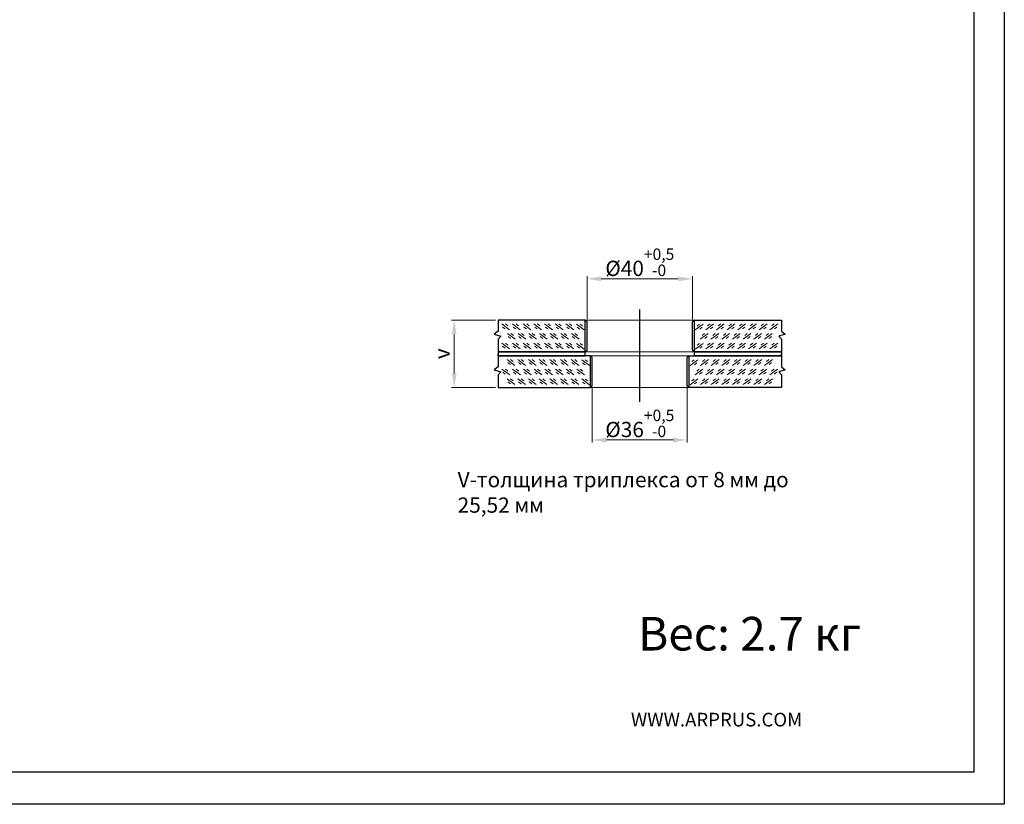
# Model space of a CAD drawing. Units: inches. Extents: x 6246 to 7088, y 433 to 1028.
# Drawn here: x 6715 to 7088, y 433 to 731 of the extents above; entities that cross this region are included whole.
import ezdxf

# ---------------------------------------------------------------- set-up
doc = ezdxf.new("R2010")
doc.units = ezdxf.units.IN
doc.header["$MEASUREMENT"] = 0
for name, color, linetype in [('ось', 5, 'Continuous'), ('размеры', 7, 'Continuous'), ('рамка', 7, 'Continuous'), ('стекло', 7, 'Continuous')]:
    doc.layers.add(name, color=color, linetype=linetype)
doc.styles.add('Alframes', font='wwcade.shx', dxfattribs={"width": 0.77, "oblique": 10})
doc.styles.get("Standard").update_dxf_attribs({"font": 'arial.ttf'})
doc.dimstyles.new('ARP', dxfattribs={"dimtxt": 3, "dimasz": 4, "dimexe": 1, "dimexo": 1, "dimgap": 1, "dimtad": 1, "dimdec": 1, "dimrnd": 0.1, "dimtxsty": 'Alframes', "dimcen": 0, "dimclrd": 256, "dimclre": 256, "dimclrt": 10, "dimadec": 1, "dimazin": 2, "dimtfac": 1, "dimtdec": 1, "dimtmove": 0, "dimatfit": 0, "dimfxl": 1, "dimlwd": 13, "dimlwe": 13, "dimarcsym": 0})

# ---------------------------------------------------------------- blocks, each defined once
blk = doc.blocks.new('*D50')
at = {"layer": 'Defpoints', "color": 0, "transparency": 16777216}
for p in [(6931.99, 591.81), (6967.99, 591.81), (6931.99, 571.21)]:
    blk.add_point(p, dxfattribs=at)
at = {"layer": 'размеры', "lineweight": 13, "transparency": 16777216}
for p, q in [((6931.99, 590.81), (6931.99, 570.21)), ((6967.99, 590.81), (6967.99, 570.21)), ((6962.59, 571.21), (6937.39, 571.21))]:
    blk.add_line(p, q, dxfattribs=at)
at = {"layer": 'размеры', "transparency": 16777216}
for points in [[(6937.39, 572.11), (6937.39, 570.31), (6931.99, 571.21)], [(6962.59, 572.11), (6962.59, 570.31), (6967.99, 571.21)]]:
    blk.add_solid(points, dxfattribs=at)
at = {"layer": 'размеры', "color": 10, "transparency": 16777216, "insert": (6949.99, 577.5), "char_height": 5.8, "attachment_point": 5, "style": 'Alframes'}
blk.add_mtext('%%C36{\\H4.35;\\S+0,5^ -0;}', dxfattribs=at)
blk = doc.blocks.new('*D51')
at = {"layer": 'Defpoints', "color": 0, "transparency": 16777216}
for p in [(6929.99, 632.34), (6929.99, 616.05), (6969.99, 616.05)]:
    blk.add_point(p, dxfattribs=at)
at = {"layer": 'размеры', "lineweight": 13, "transparency": 16777216}
for p, q in [((6929.99, 617.05), (6929.99, 633.34)), ((6964.59, 632.34), (6935.39, 632.34)), ((6969.99, 617.05), (6969.99, 633.34))]:
    blk.add_line(p, q, dxfattribs=at)
at = {"layer": 'размеры', "transparency": 16777216}
for points in [[(6935.39, 633.24), (6935.39, 631.44), (6929.99, 632.34)], [(6964.59, 633.24), (6964.59, 631.44), (6969.99, 632.34)]]:
    blk.add_solid(points, dxfattribs=at)
at = {"layer": 'размеры', "color": 10, "transparency": 16777216, "insert": (6949.99, 638.64), "char_height": 5.8, "attachment_point": 5, "style": 'Alframes'}
blk.add_mtext('%%C40{\\H4.35;\\S+0,5^ -0;}', dxfattribs=at)
blk = doc.blocks.new('*D52')
at = {"layer": 'Defpoints', "color": 0, "transparency": 16777216}
for p in [(6879.6, 616.69), (6896.23, 616.69), (6896.23, 591.17)]:
    blk.add_point(p, dxfattribs=at)
at = {"layer": 'размеры', "lineweight": 13, "transparency": 16777216}
for p, q in [((6895.23, 616.69), (6878.6, 616.69)), ((6879.6, 596.57), (6879.6, 611.29)), ((6895.23, 591.17), (6878.6, 591.17))]:
    blk.add_line(p, q, dxfattribs=at)
at = {"layer": 'размеры', "transparency": 16777216}
for points in [[(6878.7, 611.29), (6880.5, 611.29), (6879.6, 616.69)], [(6878.7, 596.57), (6880.5, 596.57), (6879.6, 591.17)]]:
    blk.add_solid(points, dxfattribs=at)
at = {"layer": 'размеры', "color": 10, "transparency": 16777216, "insert": (6875.7, 603.93), "char_height": 5.8, "attachment_point": 5, "rotation": 90, "style": 'Alframes'}
blk.add_mtext('v', dxfattribs=at)

msp = doc.modelspace()

# ---------------------------------------------------------------- linework, layer by layer
at = {"layer": 'ось', "ltscale": 0.5}
msp.add_line((6949.99, 585.72), (6949.99, 620.72), dxfattribs=at)
at = {"layer": 'рамка', "color": 5}
msp.add_lwpolyline([(6246.29, 432.99), (6246.29, 1028.32), (7088.26, 1028.32), (7088.26, 432.99), (6246.29, 432.99)], dxfattribs=at)
msp.add_lwpolyline([(7076.66, 445.22), (6300.21, 445.22), (6300.21, 1016.1), (7076.66, 1016.1)], close=True, dxfattribs=at)
at = {"layer": 'стекло', "lineweight": 30}
for p, q in [((6929.25, 616.69), (6896.23, 616.69)), ((6896.23, 616.69), (6896.23, 612.51)), ((6929.25, 604.69), (6929.25, 616.69)), ((6970.72, 604.69), (6970.72, 616.69)), ((6970.72, 616.69), (7003.74, 616.69)), ((7003.74, 616.69), (7003.74, 612.51)), ((6896.23, 612.51), (6894.79, 611.4)), ((7003.74, 612.51), (7005.19, 611.4)), ((6894.79, 611.4), (6897.28, 610.6)), ((6897.28, 610.6), (6896.23, 609.41)), ((6896.23, 609.41), (6896.23, 604.69)), ((7005.19, 611.4), (7002.7, 610.6)), ((7002.7, 610.6), (7003.74, 609.41)), ((7003.74, 609.41), (7003.74, 604.69)), ((6896.23, 604.69), (6929.25, 604.69)), ((6931.25, 603.17), (6896.23, 603.17)), ((6896.23, 603.17), (6896.23, 598.99)), ((6931.25, 591.17), (6931.25, 603.17)), ((6968.72, 591.17), (6968.72, 603.17)), ((6968.72, 603.17), (7003.74, 603.17)), ((7003.74, 604.69), (6970.72, 604.69)), ((7003.74, 603.17), (7003.74, 598.99)), ((6896.23, 598.99), (6894.79, 597.88)), ((6894.79, 597.88), (6897.28, 597.08)), ((7005.19, 597.88), (7002.7, 597.08)), ((7003.74, 598.99), (7005.19, 597.88)), ((6897.28, 597.08), (6896.23, 595.89)), ((6896.23, 595.89), (6896.23, 591.17)), ((7002.7, 597.08), (7003.74, 595.89)), ((7003.74, 595.89), (7003.74, 591.17)), ((6896.23, 591.17), (6931.25, 591.17)), ((7003.74, 591.17), (6968.72, 591.17))]:
    msp.add_line(p, q, dxfattribs=at)
at = {"layer": 'стекло', "lineweight": 5}
for points in [[(6970.72, 616.69), (6929.25, 616.69)], [(6970.72, 604.69), (6929.25, 604.69)], [(6968.72, 603.17), (6929.25, 603.17)], [(6968.72, 591.17), (6931.25, 591.17)]]:
    msp.add_lwpolyline(points, dxfattribs=at)
at = {"layer": 'стекло', "lineweight": 30}
for points in [[(6929.25, 616.69), (6929.99, 616.05)], [(6970.72, 616.69), (6969.99, 616.05)], [(6929.99, 605.33), (6929.99, 616.05)], [(6969.99, 605.33), (6969.99, 616.05)], [(6929.25, 604.69), (6929.99, 605.33)], [(6970.72, 604.69), (6969.99, 605.33)], [(6896.23, 603.17), (6929.25, 603.17), (6929.25, 604.69), (6896.23, 604.69)], [(6896.23, 604.69), (6896.23, 603.17), (6896.23, 603.93)], [(6931.25, 603.17), (6931.99, 602.53)], [(6931.99, 591.81), (6931.99, 602.53)], [(6968.72, 603.17), (6967.99, 602.53)], [(6967.99, 591.81), (6967.99, 602.53)], [(7003.74, 603.17), (6970.72, 603.17), (6970.72, 604.69), (7003.74, 604.69)], [(7003.74, 604.69), (7003.74, 603.17), (7003.74, 603.93)], [(6931.25, 591.17), (6931.99, 591.81)], [(6968.72, 591.17), (6967.99, 591.81)]]:
    msp.add_lwpolyline(points, dxfattribs=at)
at = {"layer": 'стекло', "lineweight": 9}
for points in [[(6897.66, 615.24), (6900.62, 613.04)], [(6897.96, 614.07), (6898.91, 613.36)], [(6899, 615.22), (6899.95, 614.51)], [(6901.72, 615.24), (6904.67, 613.04)], [(6902.02, 614.07), (6902.96, 613.36)], [(6903.05, 615.22), (6904, 614.51)], [(6905.77, 615.24), (6908.72, 613.04)], [(6906.07, 614.07), (6907.01, 613.36)], [(6907.11, 615.22), (6908.05, 614.51)], [(6909.82, 615.24), (6912.77, 613.04)], [(6910.12, 614.07), (6911.07, 613.36)], [(6911.16, 615.22), (6912.1, 614.51)], [(6913.87, 615.24), (6916.82, 613.04)], [(6914.17, 614.07), (6915.12, 613.36)], [(6915.21, 615.22), (6916.15, 614.51)], [(6917.92, 615.24), (6920.88, 613.04)], [(6918.22, 614.07), (6919.17, 613.36)], [(6919.26, 615.22), (6920.21, 614.51)], [(6921.97, 615.24), (6924.93, 613.04)], [(6922.27, 614.07), (6923.22, 613.36)], [(6923.31, 615.22), (6924.26, 614.51)], [(6925.98, 615.18), (6928.94, 612.98)], [(6926.28, 614.01), (6927.23, 613.3)], [(6927.32, 615.16), (6928.27, 614.45)], [(6973.99, 615.18), (6971.04, 612.98)], [(6972.65, 615.16), (6971.71, 614.45)], [(6973.69, 614.01), (6972.75, 613.3)], [(6978, 615.24), (6975.05, 613.04)], [(6976.66, 615.22), (6975.72, 614.51)], [(6977.7, 614.07), (6976.75, 613.36)], [(6982.05, 615.24), (6979.1, 613.04)], [(6980.71, 615.22), (6979.77, 614.51)], [(6981.75, 614.07), (6980.8, 613.36)], [(6986.1, 615.24), (6983.15, 613.04)], [(6984.76, 615.22), (6983.82, 614.51)], [(6985.8, 614.07), (6984.86, 613.36)], [(6990.15, 615.24), (6987.2, 613.04)], [(6988.82, 615.22), (6987.87, 614.51)], [(6989.85, 614.07), (6988.91, 613.36)], [(6994.21, 615.24), (6991.25, 613.04)], [(6992.87, 615.22), (6991.92, 614.51)], [(6993.91, 614.07), (6992.96, 613.36)], [(6998.26, 615.24), (6995.3, 613.04)], [(6996.92, 615.22), (6995.97, 614.51)], [(6997.96, 614.07), (6997.01, 613.36)], [(7002.31, 615.24), (6999.35, 613.04)], [(7000.97, 615.22), (7000.03, 614.51)], [(7002.01, 614.07), (7001.06, 613.36)], [(6899.76, 611.62), (6902.72, 609.42)], [(6900.07, 610.45), (6901.01, 609.74)], [(6901.1, 611.6), (6902.05, 610.89)], [(6903.82, 611.62), (6906.77, 609.42)], [(6904.12, 610.45), (6905.06, 609.74)], [(6905.15, 611.6), (6906.1, 610.89)], [(6907.87, 611.62), (6910.82, 609.42)], [(6908.17, 610.45), (6909.12, 609.74)], [(6909.21, 611.6), (6910.15, 610.89)], [(6911.92, 611.62), (6914.87, 609.42)], [(6912.22, 610.45), (6913.17, 609.74)], [(6913.26, 611.6), (6914.2, 610.89)], [(6915.97, 611.62), (6918.93, 609.42)], [(6916.27, 610.45), (6917.22, 609.74)], [(6917.31, 611.6), (6918.26, 610.89)], [(6920.02, 611.62), (6922.98, 609.42)], [(6920.32, 610.45), (6921.27, 609.74)], [(6921.36, 611.6), (6922.31, 610.89)], [(6924.07, 611.62), (6927.03, 609.42)], [(6924.38, 610.45), (6925.32, 609.74)], [(6925.41, 611.6), (6926.36, 610.89)], [(6975.9, 611.62), (6972.94, 609.42)], [(6974.56, 611.6), (6973.61, 610.89)], [(6975.6, 610.45), (6974.65, 609.74)], [(6979.95, 611.62), (6977, 609.42)], [(6978.61, 611.6), (6977.67, 610.89)], [(6979.65, 610.45), (6978.7, 609.74)], [(6984, 611.62), (6981.05, 609.42)], [(6982.66, 611.6), (6981.72, 610.89)], [(6983.7, 610.45), (6982.75, 609.74)], [(6988.05, 611.62), (6985.1, 609.42)], [(6986.72, 611.6), (6985.77, 610.89)], [(6987.75, 610.45), (6986.81, 609.74)], [(6992.11, 611.62), (6989.15, 609.42)], [(6990.77, 611.6), (6989.82, 610.89)], [(6991.8, 610.45), (6990.86, 609.74)], [(6996.16, 611.62), (6993.2, 609.42)], [(6994.82, 611.6), (6993.87, 610.89)], [(6995.86, 610.45), (6994.91, 609.74)], [(7000.21, 611.62), (6997.25, 609.42)], [(6998.87, 611.6), (6997.92, 610.89)], [(6999.91, 610.45), (6998.96, 609.74)], [(6897.66, 607.93), (6900.62, 605.73)], [(6897.96, 606.76), (6898.91, 606.05)], [(6899, 607.91), (6899.95, 607.2)], [(6901.72, 607.93), (6904.67, 605.73)], [(6902.02, 606.76), (6902.96, 606.05)], [(6903.05, 607.91), (6904, 607.2)], [(6905.77, 607.93), (6908.72, 605.73)], [(6906.07, 606.76), (6907.01, 606.05)], [(6907.11, 607.91), (6908.05, 607.2)], [(6909.82, 607.93), (6912.77, 605.73)], [(6910.12, 606.76), (6911.07, 606.05)], [(6911.16, 607.91), (6912.1, 607.2)], [(6913.87, 607.93), (6916.82, 605.73)], [(6914.17, 606.76), (6915.12, 606.05)], [(6915.21, 607.91), (6916.15, 607.2)], [(6917.92, 607.93), (6920.88, 605.73)], [(6918.22, 606.76), (6919.17, 606.05)], [(6919.26, 607.91), (6920.21, 607.2)], [(6921.97, 607.93), (6924.93, 605.73)], [(6922.27, 606.76), (6923.22, 606.05)], [(6923.31, 607.91), (6924.26, 607.2)], [(6925.98, 607.87), (6928.94, 605.67)], [(6926.28, 606.7), (6927.23, 605.99)], [(6927.32, 607.85), (6928.27, 607.14)], [(6973.99, 607.87), (6971.04, 605.67)], [(6972.65, 607.85), (6971.71, 607.14)], [(6973.69, 606.7), (6972.75, 605.99)], [(6978, 607.93), (6975.05, 605.73)], [(6976.66, 607.91), (6975.72, 607.2)], [(6977.7, 606.76), (6976.75, 606.05)], [(6982.05, 607.93), (6979.1, 605.73)], [(6980.71, 607.91), (6979.77, 607.2)], [(6981.75, 606.76), (6980.8, 606.05)], [(6986.1, 607.93), (6983.15, 605.73)], [(6984.76, 607.91), (6983.82, 607.2)], [(6985.8, 606.76), (6984.86, 606.05)], [(6990.15, 607.93), (6987.2, 605.73)], [(6988.82, 607.91), (6987.87, 607.2)], [(6989.85, 606.76), (6988.91, 606.05)], [(6994.21, 607.93), (6991.25, 605.73)], [(6992.87, 607.91), (6991.92, 607.2)], [(6993.91, 606.76), (6992.96, 606.05)], [(6998.26, 607.93), (6995.3, 605.73)], [(6996.92, 607.91), (6995.97, 607.2)], [(6997.96, 606.76), (6997.01, 606.05)], [(7002.31, 607.93), (6999.35, 605.73)], [(7000.97, 607.91), (7000.03, 607.2)], [(7002.01, 606.76), (7001.06, 606.05)], [(6899.66, 601.72), (6902.62, 599.52)], [(6901, 601.7), (6901.95, 600.99)], [(6903.72, 601.72), (6906.67, 599.52)], [(6905.05, 601.7), (6906, 600.99)], [(6907.77, 601.72), (6910.72, 599.52)], [(6909.11, 601.7), (6910.05, 600.99)], [(6911.82, 601.72), (6914.77, 599.52)], [(6913.16, 601.7), (6914.1, 600.99)], [(6915.87, 601.72), (6918.82, 599.52)], [(6917.21, 601.7), (6918.15, 600.99)], [(6919.92, 601.72), (6922.88, 599.52)], [(6921.26, 601.7), (6922.21, 600.99)], [(6923.97, 601.72), (6926.93, 599.52)], [(6925.31, 601.7), (6926.26, 600.99)], [(6927.98, 601.66), (6930.94, 599.46)], [(6929.32, 601.64), (6930.27, 600.93)], [(6971.99, 601.66), (6969.04, 599.46)], [(6970.65, 601.64), (6969.71, 600.93)], [(6976, 601.72), (6973.05, 599.52)], [(6974.66, 601.7), (6973.72, 600.99)], [(6980.05, 601.72), (6977.1, 599.52)], [(6978.71, 601.7), (6977.77, 600.99)], [(6984.1, 601.72), (6981.15, 599.52)], [(6982.76, 601.7), (6981.82, 600.99)], [(6988.15, 601.72), (6985.2, 599.52)], [(6986.82, 601.7), (6985.87, 600.99)], [(6992.21, 601.72), (6989.25, 599.52)], [(6990.87, 601.7), (6989.92, 600.99)], [(6996.26, 601.72), (6993.3, 599.52)], [(6994.92, 601.7), (6993.97, 600.99)], [(7000.31, 601.72), (6997.35, 599.52)], [(6998.97, 601.7), (6998.03, 600.99)], [(6897.71, 598.1), (6900.67, 595.9)], [(6899.05, 598.08), (6900, 597.37)], [(6899.96, 600.55), (6900.91, 599.84)], [(6901.76, 598.1), (6904.72, 595.9)], [(6903.1, 598.08), (6904.05, 597.37)], [(6904.02, 600.55), (6904.96, 599.84)], [(6905.82, 598.1), (6908.77, 595.9)], [(6907.15, 598.08), (6908.1, 597.37)], [(6908.07, 600.55), (6909.01, 599.84)], [(6909.87, 598.1), (6912.82, 595.9)], [(6911.21, 598.08), (6912.15, 597.37)], [(6912.12, 600.55), (6913.07, 599.84)], [(6913.92, 598.1), (6916.87, 595.9)], [(6915.26, 598.08), (6916.2, 597.37)], [(6916.17, 600.55), (6917.12, 599.84)], [(6917.97, 598.1), (6920.93, 595.9)], [(6919.31, 598.08), (6920.26, 597.37)], [(6920.22, 600.55), (6921.17, 599.84)], [(6922.02, 598.1), (6924.98, 595.9)], [(6923.36, 598.08), (6924.31, 597.37)], [(6924.27, 600.55), (6925.22, 599.84)], [(6926.07, 598.1), (6929.03, 595.9)], [(6927.41, 598.08), (6928.36, 597.37)], [(6928.28, 600.49), (6929.23, 599.78)], [(6971.69, 600.49), (6970.75, 599.78)], [(6973.9, 598.1), (6970.94, 595.9)], [(6972.56, 598.08), (6971.61, 597.37)], [(6975.7, 600.55), (6974.75, 599.84)], [(6977.95, 598.1), (6975, 595.9)], [(6976.61, 598.08), (6975.67, 597.37)], [(6979.75, 600.55), (6978.8, 599.84)], [(6982, 598.1), (6979.05, 595.9)], [(6980.66, 598.08), (6979.72, 597.37)], [(6983.8, 600.55), (6982.86, 599.84)], [(6986.05, 598.1), (6983.1, 595.9)], [(6984.72, 598.08), (6983.77, 597.37)], [(6987.85, 600.55), (6986.91, 599.84)], [(6990.11, 598.1), (6987.15, 595.9)], [(6988.77, 598.08), (6987.82, 597.37)], [(6991.91, 600.55), (6990.96, 599.84)], [(6994.16, 598.1), (6991.2, 595.9)], [(6992.82, 598.08), (6991.87, 597.37)], [(6995.96, 600.55), (6995.01, 599.84)], [(6998.21, 598.1), (6995.25, 595.9)], [(6996.87, 598.08), (6995.92, 597.37)], [(7000.01, 600.55), (6999.06, 599.84)], [(7002.26, 598.1), (6999.31, 595.9)], [(7000.92, 598.08), (6999.98, 597.37)], [(6898.01, 596.93), (6898.96, 596.22)], [(6899.66, 594.41), (6902.62, 592.21)], [(6901, 594.39), (6901.95, 593.68)], [(6902.07, 596.93), (6903.01, 596.22)], [(6903.72, 594.41), (6906.67, 592.21)], [(6905.05, 594.39), (6906, 593.68)], [(6906.12, 596.93), (6907.06, 596.22)], [(6907.77, 594.41), (6910.72, 592.21)], [(6909.11, 594.39), (6910.05, 593.68)], [(6910.17, 596.93), (6911.12, 596.22)], [(6911.82, 594.41), (6914.77, 592.21)], [(6913.16, 594.39), (6914.1, 593.68)], [(6914.22, 596.93), (6915.17, 596.22)], [(6915.87, 594.41), (6918.82, 592.21)], [(6917.21, 594.39), (6918.15, 593.68)], [(6918.27, 596.93), (6919.22, 596.22)], [(6919.92, 594.41), (6922.88, 592.21)], [(6921.26, 594.39), (6922.21, 593.68)], [(6922.32, 596.93), (6923.27, 596.22)], [(6923.97, 594.41), (6926.93, 592.21)], [(6925.31, 594.39), (6926.26, 593.68)], [(6926.38, 596.93), (6927.32, 596.22)], [(6927.98, 594.35), (6930.94, 592.15)], [(6929.32, 594.33), (6930.27, 593.62)], [(6971.99, 594.35), (6969.04, 592.15)], [(6970.65, 594.33), (6969.71, 593.62)], [(6973.6, 596.93), (6972.65, 596.22)], [(6976, 594.41), (6973.05, 592.21)], [(6974.66, 594.39), (6973.72, 593.68)], [(6977.65, 596.93), (6976.7, 596.22)], [(6980.05, 594.41), (6977.1, 592.21)], [(6978.71, 594.39), (6977.77, 593.68)], [(6981.7, 596.93), (6980.75, 596.22)], [(6984.1, 594.41), (6981.15, 592.21)], [(6982.76, 594.39), (6981.82, 593.68)], [(6985.75, 596.93), (6984.81, 596.22)], [(6988.15, 594.41), (6985.2, 592.21)], [(6986.82, 594.39), (6985.87, 593.68)], [(6989.8, 596.93), (6988.86, 596.22)], [(6992.21, 594.41), (6989.25, 592.21)], [(6990.87, 594.39), (6989.92, 593.68)], [(6993.86, 596.93), (6992.91, 596.22)], [(6996.26, 594.41), (6993.3, 592.21)], [(6994.92, 594.39), (6993.97, 593.68)], [(6997.91, 596.93), (6996.96, 596.22)], [(7000.31, 594.41), (6997.35, 592.21)], [(6998.97, 594.39), (6998.03, 593.68)], [(7001.96, 596.93), (7001.01, 596.22)], [(6899.96, 593.24), (6900.91, 592.53)], [(6904.02, 593.24), (6904.96, 592.53)], [(6908.07, 593.24), (6909.01, 592.53)], [(6912.12, 593.24), (6913.07, 592.53)], [(6916.17, 593.24), (6917.12, 592.53)], [(6920.22, 593.24), (6921.17, 592.53)], [(6924.27, 593.24), (6925.22, 592.53)], [(6928.28, 593.18), (6929.23, 592.47)], [(6971.69, 593.18), (6970.75, 592.47)], [(6975.7, 593.24), (6974.75, 592.53)], [(6979.75, 593.24), (6978.8, 592.53)], [(6983.8, 593.24), (6982.86, 592.53)], [(6987.85, 593.24), (6986.91, 592.53)], [(6991.91, 593.24), (6990.96, 592.53)], [(6995.96, 593.24), (6995.01, 592.53)], [(7000.01, 593.24), (6999.06, 592.53)]]:
    msp.add_lwpolyline(points, dxfattribs=at)

# ---------------------------------------------------------------- texts
at = {"layer": 'рамка', "attachment_point": 1, "style": 'Alframes'}
for s, width, insert, char_height in [('V-толщина {\\C7;триплекса от 8 мм до 25,52 мм}', 145.1181, (6880.89, 559.07), 5.8), ('Вес: 2.7 кг ', 123.0815, (6949.37, 504.1, -32.55), 12.7669)]:
    msp.add_mtext_dynamic_manual_height_columns(s, width=width, gutter_width=12.5, heights=[0], dxfattribs=dict(at, insert=insert, char_height=char_height))
at = {"layer": 'рамка', "insert": (6946.63, 467.71), "char_height": 5.1722, "attachment_point": 1}
msp.add_mtext_dynamic_manual_height_columns('{\\fBankGothic Md BT|b0|i0|c0|p34;WWW.ARPRUS.COM}', width=60.0727, gutter_width=12.5, heights=[0], dxfattribs=at)

# ---------------------------------------------------------------- dimensions: what is measured, and where the dimension line sits
at = {"layer": 'размеры'}
for base, p1, p2, picture, middle in [((6929.99, 632.34), (6969.99, 616.05), (6929.99, 616.05), '*D51', (6949.99, 632.34)), ((6931.99, 571.21), (6967.99, 591.81), (6931.99, 591.81), '*D50', (6949.99, 571.21))]:
    dim = msp.add_linear_dim(base=base, p1=p1, p2=p2, angle=180, dimstyle='ARP', override={"dimtxt": 5.8, "dimasz": 5.4, "dimpost": '%%C<>', "dimtol": 1, "dimtp": 0.5, "dimtfac": 0.75}, dxfattribs=at)
    dim.commit()
    dim.dimension.update_dxf_attribs({"geometry": picture, "text_midpoint": middle, "dimtype": 160})
dim = msp.add_linear_dim(base=(6879.6, 616.69), p1=(6896.23, 591.17), p2=(6896.23, 616.69), angle=270, text='v', dimstyle='ARP', override={"dimtxt": 5.8, "dimasz": 5.4, "dimpost": '%%C<>', "dimtol": 1, "dimtp": 0.5, "dimtfac": 0.75}, dxfattribs=at)
dim.commit()
dim.dimension.update_dxf_attribs({"geometry": '*D52', "text_midpoint": (6879.6, 603.93), "dimtype": 160})

doc.saveas('drawing.dxf')
